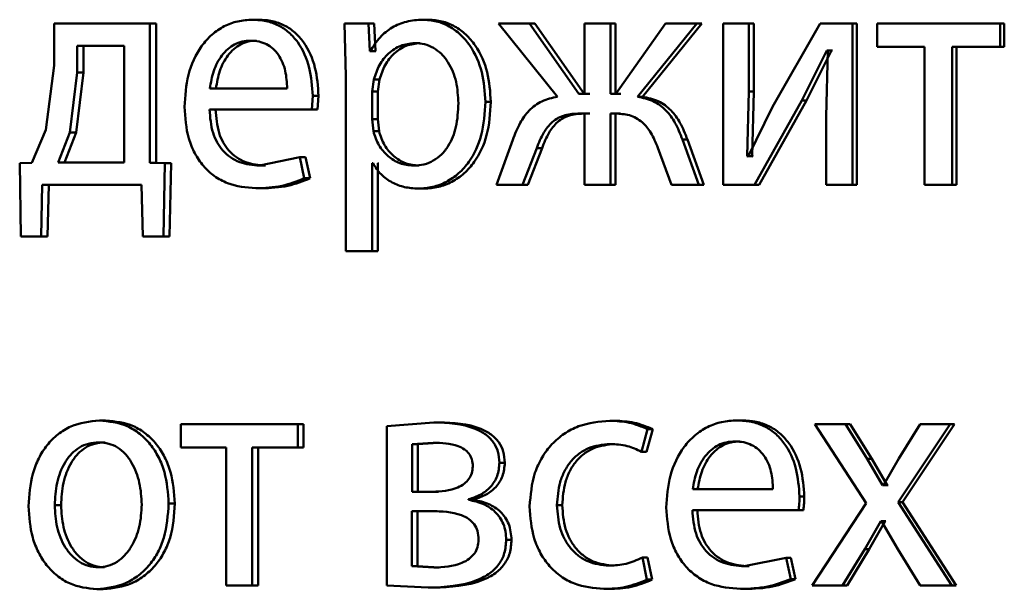
# Paper-space layout 'Лист1' of a CAD drawing. Units: millimetres. Extents: x -12365 to 6042, y -4876 to 5872.
# Drawn here: x -10301 to -10294, y 4158 to 4162 of the extents above; entities that cross this region are included whole.
import ezdxf

# ---------------------------------------------------------------- set-up
doc = ezdxf.new("R2010")
doc.units = ezdxf.units.MM

psp = doc.layouts.new('Лист1')

# ---------------------------------------------------------------- linework, layer by layer
at = {"color": 7, "linetype": 'Continuous', "lineweight": 50}
for p, q in [((-10299.486, 4161.7764), (-10299.53, 4161.7764)), ((-10298.2304, 4161.7764), (-10298.2716, 4161.7764)), ((-10300.9966, 4161.7492), (-10300.9966, 4161.4384)), ((-10300.2891, 4161.7492), (-10300.9966, 4161.7492)), ((-10300.2891, 4160.717), (-10300.2891, 4161.7492)), ((-10300.2434, 4161.7492), (-10300.2891, 4161.7492)), ((-10300.2434, 4160.717), (-10300.2434, 4161.7492)), ((-10298.8494, 4161.7492), (-10298.8404, 4161.3591)), ((-10298.6725, 4161.7492), (-10298.8494, 4161.7492)), ((-10298.6635, 4161.5446), (-10298.6725, 4161.7492)), ((-10298.6304, 4161.7492), (-10298.6725, 4161.7492)), ((-10298.6215, 4161.5446), (-10298.6304, 4161.7492)), ((-10297.7105, 4161.7492), (-10297.2739, 4161.206)), ((-10297.4811, 4161.7492), (-10297.7105, 4161.7492)), ((-10297.1164, 4161.2282), (-10297.4811, 4161.7492)), ((-10297.4417, 4161.7492), (-10297.4811, 4161.7492)), ((-10297.0778, 4161.2282), (-10297.4417, 4161.7492)), ((-10297.0753, 4161.7492), (-10297.0753, 4161.2282)), ((-10296.8835, 4161.7492), (-10297.0753, 4161.7492)), ((-10296.8835, 4161.2282), (-10296.8835, 4161.7492)), ((-10296.8455, 4161.7492), (-10296.8835, 4161.7492)), ((-10296.8455, 4161.2282), (-10296.8455, 4161.7492)), ((-10296.4776, 4161.7492), (-10296.8447, 4161.2282)), ((-10296.6843, 4161.206), (-10296.2453, 4161.7492)), ((-10296.6466, 4161.206), (-10296.2087, 4161.7492)), ((-10296.2453, 4161.7492), (-10296.4776, 4161.7492)), ((-10296.2087, 4161.7492), (-10296.2453, 4161.7492)), ((-10296.0513, 4161.7492), (-10296.0513, 4160.5544)), ((-10295.86, 4161.7492), (-10296.0513, 4161.7492)), ((-10295.86, 4161.2458), (-10295.86, 4161.7492)), ((-10295.8242, 4161.7492), (-10295.86, 4161.7492)), ((-10295.8242, 4161.2458), (-10295.8242, 4161.7492)), ((-10295.3338, 4161.7492), (-10295.6843, 4161.1322)), ((-10295.0947, 4161.7492), (-10295.3338, 4161.7492)), ((-10295.0947, 4160.5544), (-10295.0947, 4161.7492)), ((-10295.0607, 4161.7492), (-10295.0947, 4161.7492)), ((-10295.0607, 4160.5544), (-10295.0607, 4161.7492)), ((-10294.9127, 4161.7492), (-10294.9127, 4161.5767)), ((-10294.0031, 4161.7492), (-10294.9127, 4161.7492)), ((-10294.0031, 4161.5767), (-10294.0031, 4161.7492)), ((-10293.9715, 4161.7492), (-10294.0031, 4161.7492)), ((-10293.9715, 4161.5767), (-10293.9715, 4161.7492)), ((-10299.5016, 4161.6212), (-10299.5456, 4161.6212)), ((-10300.8266, 4161.5841), (-10300.8266, 4161.3866)), ((-10300.4779, 4161.5841), (-10300.8266, 4161.5841)), ((-10300.7797, 4161.5841), (-10300.7797, 4161.3866)), ((-10300.4779, 4160.7195), (-10300.4779, 4161.5841)), ((-10298.659, 4161.5446), (-10298.6635, 4161.5446)), ((-10298.6215, 4161.5446), (-10298.6635, 4161.5446)), ((-10298.617, 4161.5446), (-10298.6215, 4161.5446)), ((-10298.2912, 4161.6039), (-10298.3325, 4161.6039)), ((-10295.4684, 4161.1791), (-10295.2828, 4161.5496)), ((-10295.4335, 4161.1791), (-10295.2483, 4161.5496)), ((-10295.2758, 4161.5496), (-10295.2897, 4161.0606)), ((-10295.2758, 4161.5496), (-10295.2828, 4161.5496)), ((-10295.2483, 4161.5496), (-10295.2828, 4161.5496)), ((-10295.2413, 4161.5496), (-10295.2483, 4161.5496)), ((-10294.5604, 4161.5767), (-10294.9127, 4161.5767)), ((-10294.5604, 4161.5767), (-10294.5604, 4160.5544)), ((-10294.0031, 4161.5767), (-10294.3572, 4161.5767)), ((-10294.3572, 4160.5544), (-10294.3572, 4161.5767)), ((-10294.3248, 4160.5544), (-10294.3248, 4161.5767)), ((-10293.9715, 4161.5767), (-10294.0031, 4161.5767)), ((-10300.9966, 4161.4384), (-10301.058, 4160.9615)), ((-10300.8266, 4161.3866), (-10300.8813, 4160.9417)), ((-10300.7797, 4161.3866), (-10300.8343, 4160.9417)), ((-10300.7797, 4161.3866), (-10300.8266, 4161.3866)), ((-10298.8404, 4161.3591), (-10298.8404, 4160.0654)), ((-10298.6321, 4161.3344), (-10298.6455, 4161.2455)), ((-10298.5901, 4161.3344), (-10298.6321, 4161.3344)), ((-10298.5901, 4161.3344), (-10298.6035, 4161.2455)), ((-10299.2741, 4161.2677), (-10299.8454, 4161.2677)), ((-10299.0913, 4161.1125), (-10299.0846, 4161.2134)), ((-10299.0416, 4161.2134), (-10299.0846, 4161.2134)), ((-10299.0483, 4161.1125), (-10299.0416, 4161.2134)), ((-10298.6455, 4161.2455), (-10298.6455, 4161.0405)), ((-10298.6035, 4161.2455), (-10298.6455, 4161.2455)), ((-10298.6035, 4161.2455), (-10298.6035, 4161.0405)), ((-10297.0753, 4161.2282), (-10297.1164, 4161.2282)), ((-10297.0368, 4161.2282), (-10297.0778, 4161.2282)), ((-10296.8447, 4161.2282), (-10296.8835, 4161.2282)), ((-10296.8067, 4161.2282), (-10296.8455, 4161.2282)), ((-10296.6466, 4161.206), (-10296.6843, 4161.206)), ((-10295.8716, 4160.7664), (-10295.86, 4161.2458)), ((-10295.8242, 4161.2458), (-10295.86, 4161.2458)), ((-10295.8358, 4160.7664), (-10295.8242, 4161.2458)), ((-10295.8185, 4160.5544), (-10295.4684, 4161.1791)), ((-10295.7828, 4160.5544), (-10295.4335, 4161.1791)), ((-10295.4335, 4161.1791), (-10295.4684, 4161.1791)), ((-10299.0913, 4161.1125), (-10299.8476, 4161.1125)), ((-10299.0483, 4161.1125), (-10299.0913, 4161.1125)), ((-10297.7682, 4161.1689), (-10297.8083, 4161.1689)), ((-10295.6843, 4161.1322), (-10295.8647, 4160.7639)), ((-10298.6455, 4161.0405), (-10298.6365, 4160.9516)), ((-10298.6035, 4161.0405), (-10298.6455, 4161.0405)), ((-10298.6035, 4161.0405), (-10298.5945, 4160.9516)), ((-10297.0753, 4161.0828), (-10297.1118, 4161.0828)), ((-10297.0753, 4161.0828), (-10297.0753, 4160.5544)), ((-10297.0368, 4161.0828), (-10297.0732, 4161.0828)), ((-10296.8492, 4161.0828), (-10296.8835, 4161.0828)), ((-10296.8835, 4160.5544), (-10296.8835, 4161.0828)), ((-10296.8455, 4160.5544), (-10296.8455, 4161.0828)), ((-10296.8112, 4161.0828), (-10296.8455, 4161.0828)), ((-10295.2897, 4161.0606), (-10295.2897, 4160.5544)), ((-10301.058, 4160.9615), (-10301.1622, 4160.717)), ((-10300.8813, 4160.9417), (-10300.9661, 4160.7195)), ((-10300.8343, 4160.9417), (-10300.9189, 4160.7195)), ((-10300.8343, 4160.9417), (-10300.8813, 4160.9417)), ((-10298.5945, 4160.9516), (-10298.6365, 4160.9516)), ((-10297.6061, 4160.8878), (-10297.7264, 4160.5544)), ((-10296.3143, 4160.8902), (-10296.3512, 4160.8902)), ((-10296.2292, 4160.5544), (-10296.3512, 4160.8901)), ((-10296.1926, 4160.5544), (-10296.3143, 4160.8902)), ((-10297.5334, 4160.5544), (-10297.4287, 4160.8259)), ((-10297.4939, 4160.5544), (-10297.3894, 4160.826)), ((-10297.3894, 4160.826), (-10297.4287, 4160.826)), ((-10296.5328, 4160.8285), (-10296.4317, 4160.5544)), ((-10299.1803, 4160.759), (-10299.4789, 4160.6973)), ((-10299.1472, 4160.6034), (-10299.1803, 4160.759)), ((-10299.1371, 4160.759), (-10299.1803, 4160.759)), ((-10299.1041, 4160.6034), (-10299.1371, 4160.759)), ((-10295.8647, 4160.7639), (-10295.8716, 4160.7664)), ((-10295.8358, 4160.7664), (-10295.8716, 4160.7664)), ((-10295.8289, 4160.7639), (-10295.8358, 4160.7664)), ((-10301.1622, 4160.717), (-10301.2514, 4160.7145)), ((-10301.2514, 4160.7145), (-10301.2426, 4160.1741)), ((-10300.4779, 4160.7195), (-10300.9661, 4160.7195)), ((-10300.1781, 4160.7145), (-10300.2891, 4160.717)), ((-10300.2434, 4160.717), (-10300.2891, 4160.717)), ((-10300.1326, 4160.7145), (-10300.2434, 4160.717)), ((-10300.189, 4160.1741), (-10300.1781, 4160.7145)), ((-10300.1326, 4160.7145), (-10300.1781, 4160.7145)), ((-10300.1436, 4160.1741), (-10300.1326, 4160.7145)), ((-10299.435, 4160.6973), (-10299.4789, 4160.6973)), ((-10298.6411, 4160.7145), (-10298.6455, 4160.7145)), ((-10298.6455, 4160.0654), (-10298.6455, 4160.7145)), ((-10298.6035, 4160.0654), (-10298.6035, 4160.7145)), ((-10298.5991, 4160.7145), (-10298.6035, 4160.7145)), ((-10298.2983, 4160.6973), (-10298.3396, 4160.6973)), ((-10299.1041, 4160.6034), (-10299.1472, 4160.6034)), ((-10301.0929, 4160.1741), (-10301.0841, 4160.5544)), ((-10300.3502, 4160.5544), (-10301.0841, 4160.5544)), ((-10301.0454, 4160.1741), (-10301.0367, 4160.5544)), ((-10300.3502, 4160.5544), (-10300.3414, 4160.1741)), ((-10299.4617, 4160.5297), (-10299.5056, 4160.5297)), ((-10298.2642, 4160.5272), (-10298.3055, 4160.5272)), ((-10297.5334, 4160.5544), (-10297.7264, 4160.5544)), ((-10297.4939, 4160.5544), (-10297.5334, 4160.5544)), ((-10296.8835, 4160.5544), (-10297.0753, 4160.5544)), ((-10296.8455, 4160.5544), (-10296.8835, 4160.5544)), ((-10296.2292, 4160.5544), (-10296.4317, 4160.5544)), ((-10296.1926, 4160.5544), (-10296.2292, 4160.5544)), ((-10295.8185, 4160.5544), (-10296.0513, 4160.5544)), ((-10295.7828, 4160.5544), (-10295.8185, 4160.5544)), ((-10295.0947, 4160.5544), (-10295.2897, 4160.5544)), ((-10295.0607, 4160.5544), (-10295.0947, 4160.5544)), ((-10294.3572, 4160.5544), (-10294.5604, 4160.5544)), ((-10294.3248, 4160.5544), (-10294.3572, 4160.5544)), ((-10301.0929, 4160.1741), (-10301.2426, 4160.1741)), ((-10301.0454, 4160.1741), (-10301.1948, 4160.1741)), ((-10301.0454, 4160.1741), (-10301.0929, 4160.1741)), ((-10300.189, 4160.1741), (-10300.3414, 4160.1741)), ((-10300.1436, 4160.1741), (-10300.2956, 4160.1741)), ((-10300.1436, 4160.1741), (-10300.189, 4160.1741)), ((-10298.6455, 4160.0654), (-10298.8404, 4160.0654)), ((-10298.6035, 4160.0654), (-10298.6455, 4160.0654)), ((-10300.6158, 4158.8131), (-10300.6623, 4158.8131)), ((-10300.0597, 4158.7859), (-10300.0597, 4158.6134)), ((-10299.1961, 4158.7859), (-10300.0597, 4158.7859)), ((-10299.1961, 4158.6134), (-10299.1961, 4158.7859)), ((-10299.1529, 4158.7859), (-10299.1961, 4158.7859)), ((-10299.1529, 4158.6134), (-10299.1529, 4158.7859)), ((-10298.1905, 4158.7982), (-10298.5375, 4158.7711)), ((-10298.1495, 4158.7982), (-10298.1905, 4158.7982)), ((-10296.8502, 4158.8106), (-10296.8883, 4158.8106)), ((-10295.9117, 4158.8131), (-10295.9477, 4158.8131)), ((-10295.3734, 4158.7859), (-10294.9922, 4158.2006)), ((-10295.1457, 4158.7859), (-10295.3734, 4158.7859)), ((-10294.9851, 4158.5291), (-10295.1457, 4158.7859)), ((-10295.1115, 4158.7859), (-10295.1457, 4158.7859)), ((-10294.9513, 4158.5291), (-10295.1115, 4158.7859)), ((-10294.7566, 4158.208), (-10294.3713, 4158.7859)), ((-10294.5932, 4158.7859), (-10294.752, 4158.5315)), ((-10294.7233, 4158.208), (-10294.3388, 4158.7859)), ((-10294.3713, 4158.7859), (-10294.5932, 4158.7859)), ((-10294.3388, 4158.7859), (-10294.3713, 4158.7859)), ((-10298.5375, 4158.7711), (-10298.5375, 4157.591)), ((-10296.6545, 4158.5813), (-10296.6086, 4158.7489)), ((-10296.617, 4158.5813), (-10296.5712, 4158.7489)), ((-10296.5712, 4158.7489), (-10296.6086, 4158.7489)), ((-10300.6201, 4158.6504), (-10300.6667, 4158.6504)), ((-10298.195, 4158.648), (-10298.3487, 4158.6381)), ((-10298.3487, 4158.6381), (-10298.3487, 4158.2846)), ((-10298.3074, 4158.6381), (-10298.3487, 4158.6381)), ((-10298.154, 4158.648), (-10298.3074, 4158.6381)), ((-10298.3074, 4158.6381), (-10298.3074, 4158.2846)), ((-10298.154, 4158.648), (-10298.195, 4158.648)), ((-10296.8502, 4158.6381), (-10296.8883, 4158.6381)), ((-10295.9278, 4158.6578), (-10295.9638, 4158.6578)), ((-10299.7255, 4158.6134), (-10300.0597, 4158.6134)), ((-10299.7255, 4158.6134), (-10299.7255, 4157.591)), ((-10299.1961, 4158.6134), (-10299.5324, 4158.6134)), ((-10299.5324, 4157.591), (-10299.5324, 4158.6134)), ((-10299.4884, 4157.591), (-10299.4884, 4158.6134)), ((-10299.1529, 4158.6134), (-10299.1961, 4158.6134)), ((-10296.617, 4158.5813), (-10296.6545, 4158.5813)), ((-10297.6643, 4158.4998), (-10297.7042, 4158.4998)), ((-10294.8709, 4158.334), (-10294.9851, 4158.5291)), ((-10294.9513, 4158.5291), (-10294.9851, 4158.5291)), ((-10294.8373, 4158.334), (-10294.9513, 4158.5291)), ((-10294.752, 4158.5315), (-10294.8639, 4158.334)), ((-10298.1995, 4158.2846), (-10298.3487, 4158.2846)), ((-10298.1585, 4158.2846), (-10298.3074, 4158.2846)), ((-10295.6818, 4158.3044), (-10296.2754, 4158.3044)), ((-10294.8639, 4158.334), (-10294.8709, 4158.334)), ((-10294.8373, 4158.334), (-10294.8709, 4158.334)), ((-10294.8304, 4158.334), (-10294.8373, 4158.334)), ((-10300.1047, 4158.1982), (-10300.1501, 4158.1982)), ((-10297.9327, 4158.2253), (-10297.9327, 4158.2303)), ((-10297.8923, 4158.2303), (-10297.9327, 4158.2303)), ((-10297.8923, 4158.2253), (-10297.9327, 4158.2253)), ((-10297.8923, 4158.2253), (-10297.8923, 4158.2303)), ((-10295.4502, 4158.25), (-10295.4851, 4158.25)), ((-10294.9922, 4158.2006), (-10295.392, 4157.591)), ((-10294.3596, 4157.591), (-10294.7566, 4158.208)), ((-10294.7233, 4158.208), (-10294.7566, 4158.208)), ((-10294.3272, 4157.591), (-10294.7233, 4158.208)), ((-10300.9451, 4158.1858), (-10300.9924, 4158.1858)), ((-10298.2062, 4158.1417), (-10298.3509, 4158.1417)), ((-10298.3509, 4158.1417), (-10298.3509, 4157.7339)), ((-10298.1652, 4158.1417), (-10298.3096, 4158.1417)), ((-10298.3096, 4158.1417), (-10298.3096, 4157.7339)), ((-10297.2399, 4158.1858), (-10297.2788, 4158.1858)), ((-10295.4921, 4158.1491), (-10296.2777, 4158.1491)), ((-10295.4571, 4158.1491), (-10295.4921, 4158.1491)), ((-10295.0038, 4157.8602), (-10294.885, 4158.0676)), ((-10294.9699, 4157.8602), (-10294.8514, 4158.0676)), ((-10294.8803, 4158.0676), (-10294.885, 4158.0676)), ((-10294.8514, 4158.0676), (-10294.885, 4158.0676)), ((-10294.8803, 4158.0676), (-10294.759, 4157.8602)), ((-10294.8467, 4158.0676), (-10294.8514, 4158.0676)), ((-10297.6145, 4157.929), (-10297.6543, 4157.929)), ((-10295.1667, 4157.591), (-10295.0038, 4157.8602)), ((-10295.1325, 4157.591), (-10294.9699, 4157.8602)), ((-10294.9699, 4157.8602), (-10295.0038, 4157.8602)), ((-10294.759, 4157.8602), (-10294.5932, 4157.591)), ((-10296.6133, 4157.6355), (-10296.6477, 4157.7981)), ((-10296.6101, 4157.7981), (-10296.6477, 4157.7981)), ((-10296.5758, 4157.6355), (-10296.6101, 4157.7981)), ((-10295.5845, 4157.7957), (-10295.8946, 4157.7339)), ((-10295.5497, 4157.6401), (-10295.5845, 4157.7957)), ((-10295.5494, 4157.7957), (-10295.5845, 4157.7957)), ((-10295.5146, 4157.6401), (-10295.5494, 4157.7957)), ((-10300.6246, 4157.7265), (-10300.6711, 4157.7265)), ((-10298.3509, 4157.7339), (-10298.1905, 4157.724)), ((-10298.3096, 4157.7339), (-10298.3509, 4157.7339)), ((-10298.3096, 4157.7339), (-10298.1495, 4157.724)), ((-10298.1495, 4157.724), (-10298.1905, 4157.724)), ((-10296.857, 4157.7389), (-10296.8951, 4157.7389)), ((-10295.8587, 4157.7339), (-10295.8946, 4157.7339)), ((-10296.5758, 4157.6355), (-10296.6133, 4157.6355)), ((-10295.5146, 4157.6401), (-10295.5497, 4157.6401)), ((-10300.6333, 4157.5639), (-10300.6799, 4157.5639)), ((-10299.5324, 4157.591), (-10299.7255, 4157.591)), ((-10299.4884, 4157.591), (-10299.5324, 4157.591)), ((-10298.5375, 4157.591), (-10298.2311, 4157.5762)), ((-10298.19, 4157.5762), (-10298.2311, 4157.5762)), ((-10296.8935, 4157.5663), (-10296.9317, 4157.5663)), ((-10295.8863, 4157.5663), (-10295.9222, 4157.5663)), ((-10295.1667, 4157.591), (-10295.392, 4157.591)), ((-10295.1325, 4157.591), (-10295.1667, 4157.591)), ((-10294.3596, 4157.591), (-10294.5932, 4157.591)), ((-10294.3272, 4157.591), (-10294.3596, 4157.591))]:
    psp.add_line(p, q, dxfattribs=at)
for points, knots in [([(-10299.53, 4161.7764), (-10299.5668, 4161.7741), (-10299.6387, 4161.7696), (-10299.7412, 4161.7311), (-10299.8328, 4161.6689), (-10299.9336, 4161.5549), (-10300.0173, 4161.3716), (-10300.0278, 4161.212), (-10300.033, 4161.1322)], [0, 0, 0, 0, 0.128511, 0.250637, 0.374787, 0.501049, 0.750269, 1, 1, 1, 1]), ([(-10299.0846, 4161.2134), (-10299.0896, 4161.2836), (-10299.0996, 4161.4238), (-10299.1709, 4161.5855), (-10299.2582, 4161.6848), (-10299.3381, 4161.7384), (-10299.4303, 4161.7708), (-10299.4958, 4161.7745), (-10299.53, 4161.7764)], [0, 0, 0, 0, 0.249753, 0.498954, 0.620974, 0.740487, 0.864681, 1, 1, 1, 1]), ([(-10299.0416, 4161.2134), (-10299.0466, 4161.2835), (-10299.0566, 4161.4238), (-10299.1277, 4161.5855), (-10299.2148, 4161.6848), (-10299.2945, 4161.7383), (-10299.3866, 4161.7708), (-10299.4519, 4161.7745), (-10299.486, 4161.7764)], [0, 0, 0, 0, 0.249994, 0.499335, 0.621351, 0.740792, 0.864855, 1, 1, 1, 1]), ([(-10298.2716, 4161.7764), (-10298.3123, 4161.7738), (-10298.3907, 4161.7688), (-10298.4994, 4161.723), (-10298.5925, 4161.6485), (-10298.6364, 4161.5799), (-10298.659, 4161.5446)], [0, 0, 0, 0, 0.263556, 0.506465, 0.745967, 1, 1, 1, 1]), ([(-10297.8083, 4161.1689), (-10297.813, 4161.2426), (-10297.8223, 4161.3899), (-10297.8982, 4161.5607), (-10297.9902, 4161.6691), (-10298.0747, 4161.7301), (-10298.1701, 4161.7692), (-10298.2374, 4161.774), (-10298.2716, 4161.7764)], [0, 0, 0, 0, 0.249788, 0.499079, 0.625848, 0.749471, 0.872814, 1, 1, 1, 1]), ([(-10297.7682, 4161.1689), (-10297.7728, 4161.2426), (-10297.7821, 4161.3899), (-10297.8578, 4161.5606), (-10297.9496, 4161.6691), (-10298.0341, 4161.73), (-10298.1292, 4161.7692), (-10298.1964, 4161.7739), (-10298.2304, 4161.7764)], [0, 0, 0, 0, 0.250033, 0.49947, 0.62632, 0.749718, 0.873296, 1, 1, 1, 1]), ([(-10299.5456, 4161.6212), (-10299.5662, 4161.6198), (-10299.6065, 4161.6172), (-10299.6636, 4161.5956), (-10299.7145, 4161.5607), (-10299.7713, 4161.4978), (-10299.8227, 4161.3991), (-10299.8378, 4161.3115), (-10299.8454, 4161.2677)], [0, 0, 0, 0, 0.129142, 0.25148, 0.373244, 0.500749, 0.750256, 1, 1, 1, 1]), ([(-10299.5016, 4161.6212), (-10299.5222, 4161.6198), (-10299.5623, 4161.6172), (-10299.6193, 4161.5956), (-10299.6701, 4161.5607), (-10299.7268, 4161.4978), (-10299.7781, 4161.3991), (-10299.7932, 4161.3115), (-10299.8007, 4161.2677)], [0, 0, 0, 0, 0.128992, 0.251212, 0.372907, 0.5004, 0.750026, 1, 1, 1, 1]), ([(-10299.2741, 4161.2677), (-10299.2764, 4161.3114), (-10299.2809, 4161.3989), (-10299.323, 4161.5008), (-10299.3764, 4161.5634), (-10299.4257, 4161.5971), (-10299.4832, 4161.6176), (-10299.5242, 4161.6199), (-10299.5456, 4161.6212)], [0, 0, 0, 0, 0.249823, 0.499019, 0.620337, 0.739424, 0.86377, 1, 1, 1, 1]), ([(-10298.3325, 4161.6039), (-10298.3673, 4161.5996), (-10298.4368, 4161.5911), (-10298.5269, 4161.5301), (-10298.5976, 4161.4436), (-10298.6205, 4161.3711), (-10298.6321, 4161.3344)], [0, 0, 0, 0, 0.250064, 0.499851, 0.746197, 1, 1, 1, 1]), ([(-10298.2912, 4161.6039), (-10298.3259, 4161.5996), (-10298.3953, 4161.5911), (-10298.4852, 4161.5301), (-10298.5557, 4161.4436), (-10298.5785, 4161.3711), (-10298.5901, 4161.3344)], [0, 0, 0, 0, 0.249844, 0.499534, 0.745958, 1, 1, 1, 1]), ([(-10298.0073, 4161.159), (-10298.0105, 4161.2121), (-10298.0169, 4161.3184), (-10298.0673, 4161.4434), (-10298.1308, 4161.5245), (-10298.1906, 4161.57), (-10298.259, 4161.5986), (-10298.3076, 4161.6021), (-10298.3325, 4161.6039)], [0, 0, 0, 0, 0.249904, 0.499328, 0.626836, 0.749115, 0.871672, 1, 1, 1, 1]), ([(-10297.2739, 4161.206), (-10297.3138, 4161.1978), (-10297.3913, 4161.182), (-10297.4873, 4161.1097), (-10297.5582, 4161.0085), (-10297.5892, 4160.9303), (-10297.6061, 4160.8878)], [0, 0, 0, 0, 0.257875, 0.499575, 0.727786, 1, 1, 1, 1]), ([(-10296.3512, 4160.8902), (-10296.3679, 4160.9324), (-10296.3986, 4161.0103), (-10296.4701, 4161.1108), (-10296.5667, 4161.1823), (-10296.6442, 4161.1979), (-10296.6843, 4161.206)], [0, 0, 0, 0, 0.271613, 0.500372, 0.741681, 1, 1, 1, 1]), ([(-10296.3143, 4160.8902), (-10296.331, 4160.9324), (-10296.3617, 4161.0103), (-10296.4329, 4161.1107), (-10296.5293, 4161.1822), (-10296.6067, 4161.1979), (-10296.6466, 4161.206)], [0, 0, 0, 0, 0.271866, 0.500677, 0.741932, 1, 1, 1, 1]), ([(-10300.033, 4161.1322), (-10300.0278, 4161.0526), (-10300.0198, 4160.9325), (-10299.9603, 4160.787), (-10299.8962, 4160.6919), (-10299.8138, 4160.6165), (-10299.6851, 4160.5454), (-10299.5772, 4160.5359), (-10299.5056, 4160.5297)], [0, 0, 0, 0, 0.249493, 0.376921, 0.499719, 0.623297, 0.750144, 1, 1, 1, 1]), ([(-10299.4789, 4160.6973), (-10299.5285, 4160.7015), (-10299.6036, 4160.708), (-10299.6935, 4160.7559), (-10299.7502, 4160.8062), (-10299.7935, 4160.8684), (-10299.8366, 4160.9682), (-10299.8431, 4161.0534), (-10299.8476, 4161.1125)], [0, 0, 0, 0, 0.249922, 0.377406, 0.500338, 0.614965, 0.733384, 1, 1, 1, 1]), ([(-10299.435, 4160.6973), (-10299.4846, 4160.7015), (-10299.5594, 4160.708), (-10299.6492, 4160.7559), (-10299.7057, 4160.8063), (-10299.7489, 4160.8683), (-10299.7919, 4160.9682), (-10299.7984, 4161.0534), (-10299.8029, 4161.1125)], [0, 0, 0, 0, 0.249655, 0.377086, 0.499952, 0.614654, 0.732822, 1, 1, 1, 1]), ([(-10298.3396, 4160.6973), (-10298.3136, 4160.699), (-10298.2633, 4160.7022), (-10298.1919, 4160.731), (-10298.1299, 4160.7778), (-10298.067, 4160.8593), (-10298.0162, 4160.9893), (-10298.0104, 4161.0996), (-10298.0073, 4161.159)], [0, 0, 0, 0, 0.1293565, 0.2504346, 0.3733926, 0.5006281, 0.73121, 1, 1, 1, 1]), ([(-10298.3055, 4160.5272), (-10298.269, 4160.5296), (-10298.1972, 4160.5344), (-10298.0948, 4160.5744), (-10298.0031, 4160.637), (-10297.9058, 4160.747), (-10297.8225, 4160.9276), (-10297.8132, 4161.0851), (-10297.8083, 4161.1689)], [0, 0, 0, 0, 0.127069, 0.250571, 0.375127, 0.500932, 0.734732, 1, 1, 1, 1]), ([(-10298.2642, 4160.5272), (-10298.2279, 4160.5296), (-10298.1562, 4160.5344), (-10298.054, 4160.5744), (-10297.9626, 4160.6369), (-10297.8655, 4160.7469), (-10297.7823, 4160.9275), (-10297.7731, 4161.0851), (-10297.7682, 4161.1689)], [0, 0, 0, 0, 0.126923, 0.25031, 0.374645, 0.500314, 0.73433, 1, 1, 1, 1]), ([(-10297.4287, 4160.826), (-10297.4132, 4160.8653), (-10297.3851, 4160.9365), (-10297.327, 4161.012), (-10297.2696, 4161.0515), (-10297.202, 4161.0784), (-10297.1477, 4161.081), (-10297.1118, 4161.0828)], [0, 0, 0, 0, 0.276382, 0.499411, 0.622436, 0.749752, 1, 1, 1, 1]), ([(-10297.3894, 4160.826), (-10297.3739, 4160.8653), (-10297.3459, 4160.9365), (-10297.2879, 4161.012), (-10297.2307, 4161.0515), (-10297.1632, 4161.0784), (-10297.1091, 4161.081), (-10297.0732, 4161.0828)], [0, 0, 0, 0, 0.276665, 0.499743, 0.622782, 0.749971, 1, 1, 1, 1]), ([(-10296.8492, 4161.0828), (-10296.8136, 4161.0808), (-10296.7599, 4161.0779), (-10296.693, 4161.0503), (-10296.6356, 4161.0109), (-10296.5766, 4160.9372), (-10296.5482, 4160.8669), (-10296.5328, 4160.8285)], [0, 0, 0, 0, 0.250174, 0.376807, 0.500554, 0.727108, 1, 1, 1, 1]), ([(-10298.6365, 4160.9516), (-10298.625, 4160.9159), (-10298.6021, 4160.8456), (-10298.531, 4160.7639), (-10298.4417, 4160.7074), (-10298.3739, 4160.7006), (-10298.3396, 4160.6973)], [0, 0, 0, 0, 0.2528653, 0.4997452, 0.7475106, 1, 1, 1, 1]), ([(-10298.5945, 4160.9516), (-10298.583, 4160.916), (-10298.5602, 4160.8456), (-10298.4892, 4160.7639), (-10298.4002, 4160.7074), (-10298.3325, 4160.7006), (-10298.2983, 4160.6973)], [0, 0, 0, 0, 0.2531082, 0.5000612, 0.7477273, 1, 1, 1, 1]), ([(-10298.6411, 4160.7145), (-10298.6218, 4160.6857), (-10298.5828, 4160.6274), (-10298.4988, 4160.5698), (-10298.405, 4160.5334), (-10298.3392, 4160.5293), (-10298.3055, 4160.5272)], [0, 0, 0, 0, 0.246749, 0.499451, 0.74297, 1, 1, 1, 1]), ([(-10299.5056, 4160.5297), (-10299.4402, 4160.5319), (-10299.3174, 4160.5362), (-10299.2015, 4160.582), (-10299.1472, 4160.6034)], [0, 0, 0, 0, 0.5325332, 1, 1, 1, 1]), ([(-10299.4617, 4160.5297), (-10299.3964, 4160.5319), (-10299.2739, 4160.5362), (-10299.1582, 4160.582), (-10299.1041, 4160.6034)], [0, 0, 0, 0, 0.5324905, 1, 1, 1, 1]), ([(-10300.6623, 4158.8131), (-10300.7346, 4158.805), (-10300.8434, 4158.7929), (-10300.9704, 4158.7131), (-10301.0511, 4158.6324), (-10301.114, 4158.5329), (-10301.1729, 4158.3831), (-10301.181, 4158.2599), (-10301.1863, 4158.1784)], [0, 0, 0, 0, 0.249582, 0.375391, 0.500083, 0.623174, 0.750412, 1, 1, 1, 1]), ([(-10300.1501, 4158.1982), (-10300.1555, 4158.2773), (-10300.1637, 4158.3967), (-10300.2216, 4158.5419), (-10300.2832, 4158.6386), (-10300.3621, 4158.717), (-10300.4863, 4158.7942), (-10300.592, 4158.8055), (-10300.6623, 4158.8131)], [0, 0, 0, 0, 0.2495753, 0.3768533, 0.4999132, 0.6247178, 0.7503996, 1, 1, 1, 1]), ([(-10300.1047, 4158.1982), (-10300.1101, 4158.2773), (-10300.1183, 4158.3967), (-10300.1761, 4158.5419), (-10300.2375, 4158.6386), (-10300.3162, 4158.717), (-10300.4401, 4158.7942), (-10300.5456, 4158.8055), (-10300.6158, 4158.8131)], [0, 0, 0, 0, 0.249829, 0.377233, 0.500293, 0.625098, 0.750673, 1, 1, 1, 1]), ([(-10297.7042, 4158.4998), (-10297.7063, 4158.5278), (-10297.7103, 4158.5822), (-10297.7471, 4158.6559), (-10297.8063, 4158.7136), (-10297.9507, 4158.7889), (-10298.0853, 4158.7941), (-10298.1905, 4158.7982)], [0, 0, 0, 0, 0.123044, 0.238512, 0.360133, 0.499832, 1, 1, 1, 1]), ([(-10297.6643, 4158.4998), (-10297.6664, 4158.5278), (-10297.6705, 4158.5822), (-10297.7072, 4158.6559), (-10297.7662, 4158.7136), (-10297.9102, 4158.7889), (-10298.0445, 4158.7941), (-10298.1495, 4158.7982)], [0, 0, 0, 0, 0.123327, 0.238972, 0.360594, 0.500106, 1, 1, 1, 1]), ([(-10296.8883, 4158.8106), (-10296.9668, 4158.8035), (-10297.0852, 4158.7929), (-10297.2267, 4158.7178), (-10297.319, 4158.6394), (-10297.3926, 4158.5406), (-10297.4638, 4158.3885), (-10297.4743, 4158.2607), (-10297.4812, 4158.1759)], [0, 0, 0, 0, 0.249891, 0.37653, 0.500427, 0.624367, 0.750725, 1, 1, 1, 1]), ([(-10296.6086, 4158.7489), (-10296.6538, 4158.7671), (-10296.7441, 4158.8035), (-10296.8402, 4158.8082), (-10296.8883, 4158.8106)], [0, 0, 0, 0, 0.499648, 1, 1, 1, 1]), ([(-10296.5712, 4158.7489), (-10296.6162, 4158.7671), (-10296.7063, 4158.8035), (-10296.8022, 4158.8082), (-10296.8502, 4158.8106)], [0, 0, 0, 0, 0.499694, 1, 1, 1, 1]), ([(-10295.9477, 4158.8131), (-10295.9859, 4158.8108), (-10296.0606, 4158.8063), (-10296.1672, 4158.7678), (-10296.2623, 4158.7055), (-10296.3671, 4158.5916), (-10296.4542, 4158.4082), (-10296.4651, 4158.2487), (-10296.4705, 4158.1689)], [0, 0, 0, 0, 0.128503, 0.250636, 0.37478, 0.501048, 0.750269, 1, 1, 1, 1]), ([(-10295.4851, 4158.25), (-10295.4903, 4158.3202), (-10295.5007, 4158.4604), (-10295.5746, 4158.6222), (-10295.6653, 4158.7215), (-10295.7483, 4158.7751), (-10295.8441, 4158.8075), (-10295.9122, 4158.8112), (-10295.9477, 4158.8131)], [0, 0, 0, 0, 0.249754, 0.498954, 0.620964, 0.740474, 0.864672, 1, 1, 1, 1]), ([(-10295.4502, 4158.25), (-10295.4554, 4158.3202), (-10295.4657, 4158.4604), (-10295.5395, 4158.6221), (-10295.63, 4158.7215), (-10295.7127, 4158.775), (-10295.8083, 4158.8075), (-10295.8763, 4158.8112), (-10295.9117, 4158.8131)], [0, 0, 0, 0, 0.249995, 0.499335, 0.621341, 0.740779, 0.864846, 1, 1, 1, 1]), ([(-10300.6667, 4158.6504), (-10300.6922, 4158.6486), (-10300.7417, 4158.6452), (-10300.8109, 4158.6158), (-10300.8705, 4158.5679), (-10300.9333, 4158.4826), (-10300.9827, 4158.3518), (-10300.9892, 4158.2411), (-10300.9924, 4158.1858)], [0, 0, 0, 0, 0.130393, 0.252015, 0.372791, 0.500799, 0.750167, 1, 1, 1, 1]), ([(-10300.6201, 4158.6504), (-10300.6457, 4158.6486), (-10300.695, 4158.6452), (-10300.7641, 4158.6158), (-10300.8236, 4158.5679), (-10300.8862, 4158.4826), (-10300.9355, 4158.3517), (-10300.9419, 4158.2411), (-10300.9451, 4158.1858)], [0, 0, 0, 0, 0.130225, 0.251721, 0.372428, 0.500434, 0.749944, 1, 1, 1, 1]), ([(-10300.3484, 4158.1908), (-10300.3519, 4158.245), (-10300.3589, 4158.3533), (-10300.4078, 4158.4816), (-10300.4686, 4158.5668), (-10300.5267, 4158.6153), (-10300.594, 4158.6451), (-10300.642, 4158.6486), (-10300.6667, 4158.6504)], [0, 0, 0, 0, 0.249796, 0.499269, 0.629478, 0.750858, 0.871596, 1, 1, 1, 1]), ([(-10297.9011, 4158.4723), (-10297.9025, 4158.4903), (-10297.9052, 4158.5245), (-10297.9285, 4158.5694), (-10297.9646, 4158.6017), (-10298.0512, 4158.6437), (-10298.1316, 4158.6461), (-10298.195, 4158.648)], [0, 0, 0, 0, 0.131149, 0.249249, 0.365307, 0.499631, 1, 1, 1, 1]), ([(-10297.2788, 4158.1858), (-10297.2747, 4158.244), (-10297.2685, 4158.332), (-10297.2251, 4158.4391), (-10297.1787, 4158.5107), (-10297.1187, 4158.5686), (-10297.0235, 4158.6251), (-10296.9423, 4158.6329), (-10296.8883, 4158.6381)], [0, 0, 0, 0, 0.249596, 0.377309, 0.499923, 0.624735, 0.750363, 1, 1, 1, 1]), ([(-10297.2399, 4158.1858), (-10297.2358, 4158.244), (-10297.2296, 4158.332), (-10297.1863, 4158.4391), (-10297.14, 4158.5107), (-10297.0801, 4158.5686), (-10296.9851, 4158.6251), (-10296.9041, 4158.6329), (-10296.8502, 4158.6381)], [0, 0, 0, 0, 0.24985, 0.37769, 0.500305, 0.625118, 0.750638, 1, 1, 1, 1]), ([(-10296.8883, 4158.6381), (-10296.8447, 4158.6363), (-10296.7634, 4158.6331), (-10296.6891, 4158.5977), (-10296.6545, 4158.5813)], [0, 0, 0, 0, 0.536003, 1, 1, 1, 1]), ([(-10295.9638, 4158.6578), (-10295.9852, 4158.6564), (-10296.027, 4158.6538), (-10296.0863, 4158.6322), (-10296.1392, 4158.5973), (-10296.1982, 4158.5344), (-10296.2518, 4158.4358), (-10296.2675, 4158.3482), (-10296.2754, 4158.3044)], [0, 0, 0, 0, 0.129051, 0.25136, 0.373159, 0.500752, 0.75026, 1, 1, 1, 1]), ([(-10295.9278, 4158.6578), (-10295.9492, 4158.6564), (-10295.9909, 4158.6538), (-10296.05, 4158.6322), (-10296.1028, 4158.5973), (-10296.1617, 4158.5344), (-10296.2151, 4158.4358), (-10296.2309, 4158.3482), (-10296.2387, 4158.3044)], [0, 0, 0, 0, 0.128901, 0.251093, 0.372822, 0.500402, 0.750031, 1, 1, 1, 1]), ([(-10295.6818, 4158.3044), (-10295.6842, 4158.3481), (-10295.6889, 4158.4356), (-10295.7326, 4158.5374), (-10295.788, 4158.6), (-10295.8393, 4158.6337), (-10295.899, 4158.6542), (-10295.9415, 4158.6565), (-10295.9638, 4158.6578)], [0, 0, 0, 0, 0.249822, 0.499018, 0.620333, 0.739421, 0.86377, 1, 1, 1, 1]), ([(-10297.9327, 4158.2303), (-10297.9019, 4158.2399), (-10297.843, 4158.2583), (-10297.7681, 4158.317), (-10297.7137, 4158.3992), (-10297.7074, 4158.466), (-10297.7042, 4158.4998)], [0, 0, 0, 0, 0.263005, 0.501177, 0.747856, 1, 1, 1, 1]), ([(-10297.8923, 4158.2303), (-10297.8615, 4158.2399), (-10297.8028, 4158.2583), (-10297.728, 4158.3169), (-10297.6739, 4158.3992), (-10297.6675, 4158.4659), (-10297.6643, 4158.4998)], [0, 0, 0, 0, 0.262825, 0.500898, 0.746989, 1, 1, 1, 1]), ([(-10298.1995, 4158.2846), (-10298.135, 4158.2884), (-10298.0522, 4158.2934), (-10297.9644, 4158.3419), (-10297.9281, 4158.3776), (-10297.9054, 4158.4224), (-10297.9026, 4158.4553), (-10297.9011, 4158.4723)], [0, 0, 0, 0, 0.499921, 0.641626, 0.764188, 0.878961, 1, 1, 1, 1]), ([(-10300.6799, 4157.5639), (-10300.6074, 4157.5723), (-10300.4982, 4157.5851), (-10300.3698, 4157.6642), (-10300.2887, 4157.7428), (-10300.226, 4157.8376), (-10300.1639, 4157.9864), (-10300.1557, 4158.1119), (-10300.1501, 4158.1982)], [0, 0, 0, 0, 0.249606, 0.376011, 0.500127, 0.617546, 0.737058, 1, 1, 1, 1]), ([(-10300.6333, 4157.5639), (-10300.5607, 4157.5724), (-10300.4514, 4157.5853), (-10300.3228, 4157.665), (-10300.2421, 4157.744), (-10300.1798, 4157.8389), (-10300.1184, 4157.9872), (-10300.1103, 4158.1122), (-10300.1047, 4158.1982)], [0, 0, 0, 0, 0.250287, 0.37707, 0.501683, 0.618643, 0.737788, 1, 1, 1, 1]), ([(-10297.6543, 4157.929), (-10297.6553, 4157.9496), (-10297.6573, 4157.9895), (-10297.6735, 4158.046), (-10297.6999, 4158.0961), (-10297.7468, 4158.1507), (-10297.8249, 4158.202), (-10297.8952, 4158.2172), (-10297.9327, 4158.2253)], [0, 0, 0, 0, 0.1322657, 0.2558236, 0.3763666, 0.5000044, 0.7330126, 1, 1, 1, 1]), ([(-10297.6145, 4157.929), (-10297.6182, 4157.9691), (-10297.6237, 4158.0283), (-10297.6603, 4158.0962), (-10297.7067, 4158.1508), (-10297.7847, 4158.202), (-10297.8549, 4158.2172), (-10297.8923, 4158.2253)], [0, 0, 0, 0, 0.255757, 0.376369, 0.499643, 0.732905, 1, 1, 1, 1]), ([(-10295.4921, 4158.1491), (-10295.4909, 4158.16), (-10295.4892, 4158.1768), (-10295.4859, 4158.2104), (-10295.4854, 4158.2331), (-10295.4851, 4158.25)], [0, 0, 0, 0, 0.32793, 0.500062, 1, 1, 1, 1]), ([(-10295.4571, 4158.1491), (-10295.456, 4158.1601), (-10295.4543, 4158.1768), (-10295.4509, 4158.2104), (-10295.4505, 4158.2331), (-10295.4502, 4158.25)], [0, 0, 0, 0, 0.328651, 0.500056, 1, 1, 1, 1]), ([(-10301.1863, 4158.1784), (-10301.181, 4158.0995), (-10301.1729, 4157.9806), (-10301.1155, 4157.8363), (-10301.0547, 4157.7401), (-10300.9769, 4157.6618), (-10300.8547, 4157.5838), (-10300.7497, 4157.5718), (-10300.6799, 4157.5639)], [0, 0, 0, 0, 0.249573, 0.376592, 0.499932, 0.624835, 0.750454, 1, 1, 1, 1]), ([(-10300.9924, 4158.1858), (-10300.9891, 4158.1314), (-10300.9826, 4158.0226), (-10300.9316, 4157.8953), (-10300.8693, 4157.8121), (-10300.8108, 4157.7639), (-10300.7437, 4157.7323), (-10300.6955, 4157.7284), (-10300.6711, 4157.7265)], [0, 0, 0, 0, 0.249834, 0.499279, 0.627195, 0.74963, 0.87328, 1, 1, 1, 1]), ([(-10300.9451, 4158.1858), (-10300.9419, 4158.1314), (-10300.9354, 4158.0227), (-10300.8845, 4157.8954), (-10300.8223, 4157.8121), (-10300.764, 4157.7639), (-10300.697, 4157.7323), (-10300.6489, 4157.7284), (-10300.6246, 4157.7265)], [0, 0, 0, 0, 0.250056, 0.499636, 0.627547, 0.749916, 0.873442, 1, 1, 1, 1]), ([(-10300.6711, 4157.7265), (-10300.6466, 4157.7285), (-10300.5981, 4157.7326), (-10300.5307, 4157.7651), (-10300.4719, 4157.8142), (-10300.4098, 4157.8978), (-10300.3583, 4158.0258), (-10300.3517, 4158.1352), (-10300.3484, 4158.1908)], [0, 0, 0, 0, 0.126246, 0.250338, 0.372679, 0.500686, 0.746544, 1, 1, 1, 1]), ([(-10297.858, 4157.9315), (-10297.8595, 4157.9531), (-10297.8625, 4157.9939), (-10297.889, 4158.0481), (-10297.9314, 4158.0876), (-10298.0347, 4158.138), (-10298.1306, 4158.1401), (-10298.2062, 4158.1417)], [0, 0, 0, 0, 0.131878, 0.249363, 0.365746, 0.499646, 1, 1, 1, 1]), ([(-10297.4812, 4158.1759), (-10297.4754, 4158.0956), (-10297.4666, 4157.9745), (-10297.4035, 4157.8285), (-10297.3364, 4157.7327), (-10297.2509, 4157.6564), (-10297.118, 4157.5833), (-10297.006, 4157.573), (-10296.9317, 4157.5663)], [0, 0, 0, 0, 0.249452, 0.376467, 0.499723, 0.623666, 0.750197, 1, 1, 1, 1]), ([(-10296.8951, 4157.7389), (-10296.9482, 4157.7445), (-10297.028, 4157.753), (-10297.1211, 4157.8094), (-10297.1804, 4157.8666), (-10297.2256, 4157.9361), (-10297.2689, 4158.0412), (-10297.2748, 4158.1274), (-10297.2788, 4158.1858)], [0, 0, 0, 0, 0.2495759, 0.3752337, 0.5000844, 0.6245196, 0.7459047, 1, 1, 1, 1]), ([(-10296.857, 4157.7389), (-10296.91, 4157.7445), (-10296.9896, 4157.753), (-10297.0825, 4157.8094), (-10297.1409, 4157.866), (-10297.1861, 4157.9346), (-10297.2297, 4158.0395), (-10297.2358, 4158.1268), (-10297.2399, 4158.1858)], [0, 0, 0, 0, 0.249296, 0.374893, 0.499694, 0.619626, 0.742829, 1, 1, 1, 1]), ([(-10296.4705, 4158.1689), (-10296.4651, 4158.0893), (-10296.4568, 4157.9691), (-10296.3949, 4157.8237), (-10296.3283, 4157.7285), (-10296.2426, 4157.6531), (-10296.1088, 4157.582), (-10295.9966, 4157.5725), (-10295.9222, 4157.5663)], [0, 0, 0, 0, 0.249494, 0.376922, 0.49972, 0.623302, 0.750145, 1, 1, 1, 1]), ([(-10295.8946, 4157.7339), (-10295.9462, 4157.7381), (-10296.0241, 4157.7446), (-10296.1175, 4157.7926), (-10296.1764, 4157.8429), (-10296.2214, 4157.905), (-10296.2662, 4158.0049), (-10296.273, 4158.0901), (-10296.2777, 4158.1491)], [0, 0, 0, 0, 0.249918, 0.377389, 0.500336, 0.615008, 0.733445, 1, 1, 1, 1]), ([(-10295.8587, 4157.7339), (-10295.9102, 4157.7381), (-10295.988, 4157.7446), (-10296.0812, 4157.7926), (-10296.1399, 4157.843), (-10296.1848, 4157.905), (-10296.2295, 4158.0049), (-10296.2363, 4158.09), (-10296.2409, 4158.1491)], [0, 0, 0, 0, 0.2496521, 0.3770686, 0.4999502, 0.6146975, 0.732882, 1, 1, 1, 1]), ([(-10298.2311, 4157.5762), (-10298.1066, 4157.5813), (-10297.9472, 4157.5879), (-10297.7759, 4157.6768), (-10297.7055, 4157.7449), (-10297.6616, 4157.8319), (-10297.6568, 4157.896), (-10297.6543, 4157.929)], [0, 0, 0, 0, 0.500126, 0.640602, 0.762511, 0.877704, 1, 1, 1, 1]), ([(-10298.1905, 4157.724), (-10298.1189, 4157.7279), (-10298.0269, 4157.733), (-10297.9287, 4157.786), (-10297.8881, 4157.8257), (-10297.8625, 4157.8757), (-10297.8595, 4157.9126), (-10297.858, 4157.9315)], [0, 0, 0, 0, 0.4987734, 0.6404821, 0.7633733, 0.878741, 1, 1, 1, 1]), ([(-10298.19, 4157.5762), (-10298.0658, 4157.5813), (-10297.9067, 4157.5879), (-10297.7359, 4157.6768), (-10297.6656, 4157.7449), (-10297.6218, 4157.8319), (-10297.617, 4157.896), (-10297.6145, 4157.929)], [0, 0, 0, 0, 0.499726, 0.640205, 0.76218, 0.87751, 1, 1, 1, 1]), ([(-10296.6477, 4157.7981), (-10296.6874, 4157.7807), (-10296.7669, 4157.746), (-10296.8524, 4157.7412), (-10296.8951, 4157.7389)], [0, 0, 0, 0, 0.500042, 1, 1, 1, 1]), ([(-10296.9317, 4157.5663), (-10296.8769, 4157.5685), (-10296.7675, 4157.5731), (-10296.6646, 4157.6147), (-10296.6133, 4157.6355)], [0, 0, 0, 0, 0.50048, 1, 1, 1, 1]), ([(-10296.8935, 4157.5663), (-10296.8389, 4157.5685), (-10296.7296, 4157.5731), (-10296.6271, 4157.6147), (-10296.5758, 4157.6355)], [0, 0, 0, 0, 0.500434, 1, 1, 1, 1]), ([(-10295.9222, 4157.5663), (-10295.8544, 4157.5686), (-10295.7267, 4157.573), (-10295.6062, 4157.6186), (-10295.5497, 4157.6401)], [0, 0, 0, 0, 0.531451, 1, 1, 1, 1]), ([(-10295.8863, 4157.5663), (-10295.8186, 4157.5686), (-10295.6913, 4157.573), (-10295.571, 4157.6186), (-10295.5146, 4157.6401)], [0, 0, 0, 0, 0.531409, 1, 1, 1, 1])]:
    psp.add_open_spline(points, degree=3, knots=knots, dxfattribs=at)

doc.saveas('drawing.dxf')
